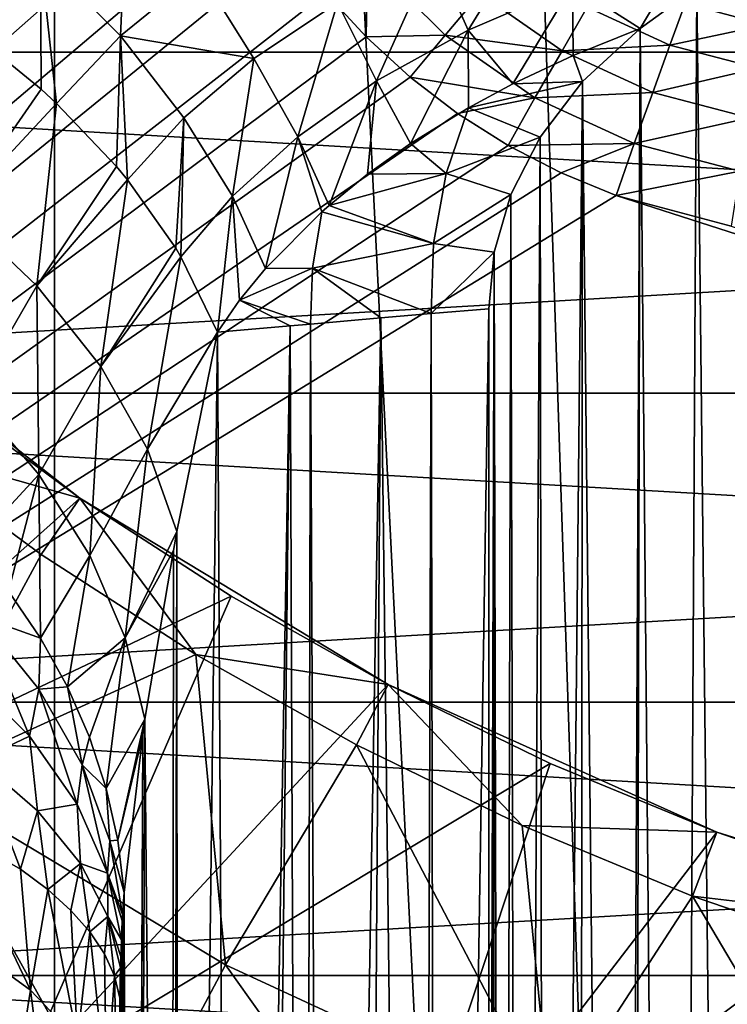
# Model space of a CAD drawing. Units: millimetres. Extents: x -60 to 60, y -89 to 124.
# Drawn here: x -9 to -5, y -15 to -10 of the extents above; entities that cross this region are included whole.
import ezdxf

# ---------------------------------------------------------------- set-up
doc = ezdxf.new("R2010")
doc.units = ezdxf.units.MM
doc.header["$LTSCALE"] = 52.148148
for name, color, linetype in [('282', 7, 'CONTINUOUS'), ('316', 7, 'CONTINUOUS'), ('340', 7, 'CONTINUOUS'), ('344', 7, 'CONTINUOUS'), ('345', 7, 'CONTINUOUS'), ('346', 7, 'CONTINUOUS'), ('347', 7, 'CONTINUOUS'), ('348', 7, 'CONTINUOUS'), ('370', 7, 'CONTINUOUS'), ('387', 7, 'CONTINUOUS'), ('408', 7, 'CONTINUOUS'), ('409', 7, 'CONTINUOUS'), ('429', 7, 'CONTINUOUS'), ('438', 7, 'CONTINUOUS'), ('481', 7, 'CONTINUOUS'), ('51', 7, 'CONTINUOUS'), ('52', 7, 'CONTINUOUS'), ('54', 7, 'CONTINUOUS'), ('55', 7, 'CONTINUOUS'), ('56', 7, 'CONTINUOUS')]:
    doc.layers.add(name, color=color, linetype=linetype)

msp = doc.modelspace()

# ---------------------------------------------------------------- linework, layer by layer
at = {"layer": '282', "color": 7, "linetype": 'CONTINUOUS', "true_color": 0x8c979c}
for points in [[(-9.3356, -14.2998, -8.0062), (-8.9959, -14.4958, -8.4745), (-8.944, -15.1155, -8.3267), (-9.3356, -14.2998, -8.0062)], [(-9.2731, -14.8777, -7.8544), (-9.3356, -14.2998, -8.0062), (-8.944, -15.1155, -8.3267), (-9.2731, -14.8777, -7.8544)], [(-8.9959, -14.4958, -8.4745), (-8.856, -14.5998, -8.7255), (-8.944, -15.1155, -8.3267), (-8.9959, -14.4958, -8.4745)], [(-8.944, -15.1155, -8.3267), (-8.856, -14.5998, -8.7255), (-8.7033, -15.3689, -8.8336), (-8.944, -15.1155, -8.3267)], [(-8.856, -14.5998, -8.7255), (-8.7374, -14.707, -8.9859), (-8.7033, -15.3689, -8.8336), (-8.856, -14.5998, -8.7255)], [(-8.7374, -14.707, -8.9859), (-8.6405, -14.817, -9.2542), (-8.7033, -15.3689, -8.8336), (-8.7374, -14.707, -8.9859)], [(-8.7033, -15.3689, -8.8336), (-8.6405, -14.817, -9.2542), (-8.5548, -15.6283, -9.3557), (-8.7033, -15.3689, -8.8336)], [(-8.6405, -14.817, -9.2542), (-8.566, -14.9289, -9.5289), (-8.5548, -15.6283, -9.3557), (-8.6405, -14.817, -9.2542)], [(-9.0203, -15.5864, -7.9216), (-9.2731, -14.8777, -7.8544), (-8.944, -15.1155, -8.3267), (-9.0203, -15.5864, -7.9216)], [(-8.566, -14.9289, -9.5289), (-8.5144, -15.0422, -9.8082), (-8.5548, -15.6283, -9.3557), (-8.566, -14.9289, -9.5289)], [(-8.5144, -15.0422, -9.8082), (-8.4959, -15.885, -9.8739), (-8.5548, -15.6283, -9.3557), (-8.5144, -15.0422, -9.8082)], [(-8.486, -15.1561, -10.0905), (-8.4959, -15.885, -9.8739), (-8.5144, -15.0422, -9.8082), (-8.486, -15.1561, -10.0905)], [(-8.8639, -15.7427, -8.1846), (-9.0203, -15.5864, -7.9216), (-8.944, -15.1155, -8.3267), (-8.8639, -15.7427, -8.1846)], [(-8.8639, -15.7427, -8.1846), (-8.944, -15.1155, -8.3267), (-8.7033, -15.3689, -8.8336), (-8.8639, -15.7427, -8.1846)]]:
    msp.add_3dface(points, dxfattribs=at)
at = {"layer": '316', "color": 7, "linetype": 'CONTINUOUS', "true_color": 0xffe664}
for points in [[(-5.5274, -9.9684, -14.8), (-5.22, -9.7692, -14.8), (-5.3056, -30.1341, -14.8), (-5.5274, -9.9684, -14.8)], [(-5.8174, -10.1804, -14.8), (-5.5274, -9.9684, -14.8), (-5.6394, -29.9463, -14.8), (-5.8174, -10.1804, -14.8)], [(-5.6394, -29.9463, -14.8), (-5.5274, -9.9684, -14.8), (-5.3056, -30.1341, -14.8), (-5.6394, -29.9463, -14.8)], [(-6.1135, -10.4525, -14.8), (-5.8174, -10.1804, -14.8), (-5.9124, -29.7423, -14.8), (-6.1135, -10.4525, -14.8)], [(-5.8174, -10.1804, -14.8), (-5.8675, -29.7797, -14.8), (-5.9124, -29.7423, -14.8), (-5.8174, -10.1804, -14.8)], [(-5.8675, -29.7797, -14.8), (-5.8174, -10.1804, -14.8), (-5.6394, -29.9463, -14.8), (-5.8675, -29.7797, -14.8)], [(-6.3317, -10.7387, -14.8), (-6.1135, -10.4525, -14.8), (-6.3054, -29.3021, -14.8), (-6.3317, -10.7387, -14.8)], [(-6.1135, -10.4525, -14.8), (-6.1325, -29.5263, -14.8), (-6.3054, -29.3021, -14.8), (-6.1135, -10.4525, -14.8)], [(-6.1135, -10.4525, -14.8), (-5.9124, -29.7423, -14.8), (-6.1325, -29.5263, -14.8), (-6.1135, -10.4525, -14.8)], [(-6.4809, -11.0329, -14.8), (-6.3317, -10.7387, -14.8), (-6.4351, -29.0728, -14.8), (-6.4809, -11.0329, -14.8)], [(-6.3317, -10.7387, -14.8), (-6.3054, -29.3021, -14.8), (-6.4351, -29.0728, -14.8), (-6.3317, -10.7387, -14.8)], [(-6.567, -11.3293, -14.8), (-6.4809, -11.0329, -14.8), (-6.5251, -28.8406, -14.8), (-6.567, -11.3293, -14.8)], [(-6.4809, -11.0329, -14.8), (-6.4351, -29.0728, -14.8), (-6.5251, -28.8406, -14.8), (-6.4809, -11.0329, -14.8)], [(-6.5944, -11.6191, -14.8), (-6.567, -11.3293, -14.8), (-6.5944, -20, -14.8), (-6.5944, -11.6191, -14.8)], [(-6.567, -11.3293, -14.8), (-6.5944, -28.3808, -14.8), (-6.5944, -20, -14.8), (-6.567, -11.3293, -14.8)], [(-6.5944, -28.3808, -14.8), (-6.567, -11.3293, -14.8), (-6.5775, -28.6085, -14.8), (-6.5944, -28.3808, -14.8)], [(-6.567, -11.3293, -14.8), (-6.5251, -28.8406, -14.8), (-6.5775, -28.6085, -14.8), (-6.567, -11.3293, -14.8)]]:
    msp.add_3dface(points, dxfattribs=at)
at = {"layer": '340', "color": 7, "linetype": 'CONTINUOUS', "true_color": 0xaaaaaa}
for points in [[(-10.1458, -11.4522, 93.5), (-9.6517, -12.3194, 93.5), (-8.6914, -12.5916, 93.5), (-10.1458, -11.4522, 93.5)], [(-9.6517, -12.3194, 93.5), (-8.8902, -12.8797, 93.5), (-8.6914, -12.5916, 93.5), (-9.6517, -12.3194, 93.5)], [(-8.8902, -12.8797, 93.5), (-8.0963, -13.393, 93.5), (-8.6914, -12.5916, 93.5), (-8.8902, -12.8797, 93.5)], [(-8.6914, -12.5916, 93.5), (-8.0963, -13.393, 93.5), (-7.1102, -13.5475, 93.5), (-8.6914, -12.5916, 93.5)], [(-8.0963, -13.393, 93.5), (-7.2729, -13.8574, 93.5), (-7.1102, -13.5475, 93.5), (-8.0963, -13.393, 93.5)], [(-7.2729, -13.8574, 93.5), (-6.4229, -14.2712, 93.5), (-7.1102, -13.5475, 93.5), (-7.2729, -13.8574, 93.5)], [(-7.1102, -13.5475, 93.5), (-6.4229, -14.2712, 93.5), (-5.4254, -14.3058, 93.5), (-7.1102, -13.5475, 93.5)], [(-6.4229, -14.2712, 93.5), (-5.5496, -14.633, 93.5), (-5.4254, -14.3058, 93.5), (-6.4229, -14.2712, 93.5)], [(-5.4254, -14.3058, 93.5), (-5.5496, -14.633, 93.5), (-3.6615, -14.8554, 93.5), (-5.4254, -14.3058, 93.5)], [(-5.5496, -14.633, 93.5), (-4.6559, -14.9414, 93.5), (-3.6615, -14.8554, 93.5), (-5.5496, -14.633, 93.5)]]:
    msp.add_3dface(points, dxfattribs=at)
at = {"layer": '344', "color": 7, "linetype": 'CONTINUOUS', "true_color": 0xaaaaaa}
for points in [[(-8.8902, -12.8797, 93.5), (-9.6517, -12.3194, 93.5), (-9.5189, -14.0393, 91.0769), (-8.8902, -12.8797, 93.5)], [(-8.0963, -13.393, 93.5), (-8.8902, -12.8797, 93.5), (-9.5189, -14.0393, 91.0769), (-8.0963, -13.393, 93.5)], [(-8.0963, -13.393, 93.5), (-9.5189, -14.0393, 91.0769), (-7.9452, -14.9861, 91.0769), (-8.0963, -13.393, 93.5)], [(-7.2729, -13.8574, 93.5), (-8.0963, -13.393, 93.5), (-7.9452, -14.9861, 91.0769), (-7.2729, -13.8574, 93.5)], [(-7.2729, -13.8574, 93.5), (-7.9452, -14.9861, 91.0769), (-6.2783, -15.7573, 91.0769), (-7.2729, -13.8574, 93.5)], [(-6.4229, -14.2712, 93.5), (-7.2729, -13.8574, 93.5), (-6.2783, -15.7573, 91.0769), (-6.4229, -14.2712, 93.5)], [(-10.1278, -14.9374, 88.541), (-8.4534, -15.9449, 88.541), (-9.5189, -14.0393, 91.0769), (-10.1278, -14.9374, 88.541)], [(-9.5189, -14.0393, 91.0769), (-8.4534, -15.9449, 88.541), (-7.9452, -14.9861, 91.0769), (-9.5189, -14.0393, 91.0769)], [(-5.5496, -14.633, 93.5), (-6.4229, -14.2712, 93.5), (-6.2783, -15.7573, 91.0769), (-5.5496, -14.633, 93.5)], [(-5.5496, -14.633, 93.5), (-6.2783, -15.7573, 91.0769), (-4.5378, -16.3438, 91.0769), (-5.5496, -14.633, 93.5)], [(-4.6559, -14.9414, 93.5), (-5.5496, -14.633, 93.5), (-4.5378, -16.3438, 91.0769), (-4.6559, -14.9414, 93.5)], [(-10.6035, -15.639, 85.9162), (-8.8505, -16.6937, 85.9162), (-10.1278, -14.9374, 88.541), (-10.6035, -15.639, 85.9162)], [(-10.1278, -14.9374, 88.541), (-8.8505, -16.6937, 85.9162), (-8.4534, -15.9449, 88.541), (-10.1278, -14.9374, 88.541)], [(-8.4534, -15.9449, 88.541), (-6.6799, -16.7654, 88.541), (-7.9452, -14.9861, 91.0769), (-8.4534, -15.9449, 88.541)], [(-7.9452, -14.9861, 91.0769), (-6.6799, -16.7654, 88.541), (-6.2783, -15.7573, 91.0769), (-7.9452, -14.9861, 91.0769)]]:
    msp.add_3dface(points, dxfattribs=at)
at = {"layer": '345', "color": 7, "linetype": 'CONTINUOUS', "true_color": 0xaaaaaa}
for points in [[(-10.1458, -11.4522, 93.5), (-8.6914, -12.5916, 93.5), (-10.1458, -11.4522, 92.5), (-10.1458, -11.4522, 93.5)], [(-10.1458, -11.4522, 92.5), (-8.6914, -12.5916, 93.5), (-9.4358, -12.0439, 92.5), (-10.1458, -11.4522, 92.5)], [(-9.4358, -12.0439, 92.5), (-8.6914, -12.5916, 93.5), (-8.6914, -12.5917, 92.5), (-9.4358, -12.0439, 92.5)], [(-8.6914, -12.5916, 93.5), (-7.1102, -13.5475, 93.5), (-8.6914, -12.5917, 92.5), (-8.6914, -12.5916, 93.5)], [(-8.6914, -12.5917, 92.5), (-7.1102, -13.5475, 93.5), (-7.9153, -13.0934, 92.5), (-8.6914, -12.5917, 92.5)], [(-7.9153, -13.0934, 92.5), (-7.1102, -13.5475, 93.5), (-7.1102, -13.5475, 92.5), (-7.9153, -13.0934, 92.5)], [(-7.1102, -13.5475, 93.5), (-5.4254, -14.3058, 93.5), (-7.1102, -13.5475, 92.5), (-7.1102, -13.5475, 93.5)], [(-7.1102, -13.5475, 92.5), (-5.4254, -14.3058, 93.5), (-6.2794, -13.952, 92.5), (-7.1102, -13.5475, 92.5)], [(-6.2794, -13.952, 92.5), (-5.4254, -14.3058, 93.5), (-5.4254, -14.3058, 92.5), (-6.2794, -13.952, 92.5)], [(-5.4254, -14.3058, 93.5), (-3.6615, -14.8554, 93.5), (-5.4254, -14.3058, 92.5), (-5.4254, -14.3058, 93.5)], [(-5.4254, -14.3058, 92.5), (-3.6615, -14.8554, 93.5), (-4.5518, -14.6072, 92.5), (-5.4254, -14.3058, 92.5)]]:
    msp.add_3dface(points, dxfattribs=at)
at = {"layer": '346', "color": 7, "linetype": 'CONTINUOUS', "true_color": 0xaaaaaa}
for points in [[(-9.4358, -12.0439, 92.5), (-8.6914, -12.5917, 92.5), (-10.7489, -14.4382, 85.0818), (-9.4358, -12.0439, 92.5)], [(-8.6914, -12.5917, 92.5), (-7.9153, -13.0934, 92.5), (-10.7489, -14.4382, 85.0818), (-8.6914, -12.5917, 92.5)], [(-10.7489, -14.4382, 85.0818), (-7.9153, -13.0934, 92.5), (-9.0001, -15.5884, 85.0818), (-10.7489, -14.4382, 85.0818)], [(-7.9153, -13.0934, 92.5), (-7.1102, -13.5475, 92.5), (-9.0001, -15.5884, 85.0818), (-7.9153, -13.0934, 92.5)], [(-7.1102, -13.5475, 92.5), (-6.2794, -13.952, 92.5), (-9.0001, -15.5884, 85.0818), (-7.1102, -13.5475, 92.5)], [(-9.0001, -15.5884, 85.0818), (-6.2794, -13.952, 92.5), (-7.1294, -16.5279, 85.0818), (-9.0001, -15.5884, 85.0818)], [(-6.2794, -13.952, 92.5), (-5.4254, -14.3058, 92.5), (-7.1294, -16.5279, 85.0818), (-6.2794, -13.952, 92.5)], [(-5.4254, -14.3058, 92.5), (-4.5518, -14.6072, 92.5), (-7.1294, -16.5279, 85.0818), (-5.4254, -14.3058, 92.5)], [(-7.1294, -16.5279, 85.0818), (-4.5518, -14.6072, 92.5), (-5.1624, -17.2438, 85.0818), (-7.1294, -16.5279, 85.0818)]]:
    msp.add_3dface(points, dxfattribs=at)
at = {"layer": '347', "color": 7, "linetype": 'CONTINUOUS', "true_color": 0xaaaaaa}
for points in [[(-10.7489, -14.4382, 85.0818), (-9.0001, -15.5884, 85.0818), (-10.7488, -14.4383, 81), (-10.7489, -14.4382, 85.0818)], [(-10.7488, -14.4383, 81), (-9.0001, -15.5884, 85.0818), (-8.9999, -15.5885, 81), (-10.7488, -14.4383, 81)]]:
    msp.add_3dface(points, dxfattribs=at)
at = {"layer": '348', "color": 7, "linetype": 'CONTINUOUS', "true_color": 0xaaaaaa}
for points in [[(-11.0473, -14.8393, 80.5), (-10.7488, -14.4383, 81), (-8.9999, -15.5885, 81), (-11.0473, -14.8393, 80.5)], [(-9.2499, -16.0215, 80.5), (-11.0473, -14.8393, 80.5), (-8.9999, -15.5885, 81), (-9.2499, -16.0215, 80.5)]]:
    msp.add_3dface(points, dxfattribs=at)
at = {"layer": '370', "color": 7, "linetype": 'CONTINUOUS', "true_color": 0xaaaaaa}
for points in [[(-59.5, -65.5, 65.5), (-8.5759, 71.725, 65.5), (-59.5, 123.5, 65.5), (-59.5, -65.5, 65.5)], [(-9.0033, 70.5226, 65.5), (-8.5759, 71.725, 65.5), (-59.5, -65.5, 65.5), (-9.0033, 70.5226, 65.5)], [(-8.5759, 64.275, 65.5), (-9.0033, 65.4774, 65.5), (-59.5, -65.5, 65.5), (-8.5759, 64.275, 65.5)], [(-7.9888, 63.1419, 65.5), (-8.5759, 64.275, 65.5), (-59.5, -65.5, 65.5), (-7.9888, 63.1419, 65.5)], [(-7.2529, 62.0993, 65.5), (-7.9888, 63.1419, 65.5), (-59.5, -65.5, 65.5), (-7.2529, 62.0993, 65.5)], [(-6.3819, 61.1667, 65.5), (-7.2529, 62.0993, 65.5), (-59.5, -65.5, 65.5), (-6.3819, 61.1667, 65.5)], [(-5.3919, 60.3613, 65.5), (-6.3819, 61.1667, 65.5), (-59.5, -65.5, 65.5), (-5.3919, 60.3613, 65.5)], [(-4.3016, 59.6983, 65.5), (-5.3919, 60.3613, 65.5), (-59.5, -65.5, 65.5), (-4.3016, 59.6983, 65.5)], [(-3.1311, 59.1899, 65.5), (-4.3016, 59.6983, 65.5), (-59.5, -65.5, 65.5), (-3.1311, 59.1899, 65.5)], [(-1.9023, 58.8456, 65.5), (-3.1311, 59.1899, 65.5), (-59.5, -65.5, 65.5), (-1.9023, 58.8456, 65.5)], [(-0.6381, 58.6718, 65.5), (-1.9023, 58.8456, 65.5), (-59.5, -65.5, 65.5), (-0.6381, 58.6718, 65.5)], [(-20.1817, 9.719, 65.5), (0.6381, 58.6718, 65.5), (-59.5, -65.5, 65.5), (-20.1817, 9.719, 65.5)], [(0.6381, 58.6718, 65.5), (-0.6381, 58.6718, 65.5), (-59.5, -65.5, 65.5), (0.6381, 58.6718, 65.5)]]:
    msp.add_3dface(points, dxfattribs=at)
at = {"layer": '387', "color": 7, "linetype": 'CONTINUOUS', "true_color": 0xaaaaaa}
for points in [[(-16.7556, -8.415, 65.5), (-15.6654, -10.3033, 65.5), (16.7556, -8.415, 65.5), (-16.7556, -8.415, 65.5)], [(-15.6654, -10.3033, 65.5), (15.6654, -10.3033, 65.5), (16.7556, -8.415, 65.5), (-15.6654, -10.3033, 65.5)], [(-15.6654, -10.3033, 65.5), (-14.3633, -12.0522, 65.5), (15.6654, -10.3033, 65.5), (-15.6654, -10.3033, 65.5)], [(-14.3633, -12.0522, 65.5), (14.3633, -12.0522, 65.5), (15.6654, -10.3033, 65.5), (-14.3633, -12.0522, 65.5)], [(-14.3633, -12.0522, 65.5), (-12.867, -13.6383, 65.5), (14.3633, -12.0522, 65.5), (-14.3633, -12.0522, 65.5)], [(-12.867, -13.6383, 65.5), (12.867, -13.6383, 65.5), (14.3633, -12.0522, 65.5), (-12.867, -13.6383, 65.5)], [(-12.867, -13.6383, 65.5), (-11.1967, -15.0398, 65.5), (12.867, -13.6383, 65.5), (-12.867, -13.6383, 65.5)], [(-11.1967, -15.0398, 65.5), (11.1967, -15.0398, 65.5), (12.867, -13.6383, 65.5), (-11.1967, -15.0398, 65.5)], [(-11.1967, -15.0398, 65.5), (-9.375, -16.238, 65.5), (11.1967, -15.0398, 65.5), (-11.1967, -15.0398, 65.5)], [(-9.375, -16.238, 65.5), (9.375, -16.238, 65.5), (11.1967, -15.0398, 65.5), (-9.375, -16.238, 65.5)]]:
    msp.add_3dface(points, dxfattribs=at)
at = {"layer": '408', "linetype": 'CONTINUOUS'}
for points in [[(-16.7556, -8.415, 57.5427), (-15.6654, -10.3033, 57.5427), (16.7556, -8.415, 57.5427), (-16.7556, -8.415, 57.5427)], [(-15.6654, -10.3033, 57.5427), (15.6654, -10.3033, 57.5427), (16.7556, -8.415, 57.5427), (-15.6654, -10.3033, 57.5427)], [(-15.6654, -10.3033, 57.5427), (-14.3633, -12.0522, 57.5427), (15.6654, -10.3033, 57.5427), (-15.6654, -10.3033, 57.5427)], [(-14.3633, -12.0522, 57.5427), (14.3633, -12.0522, 57.5427), (15.6654, -10.3033, 57.5427), (-14.3633, -12.0522, 57.5427)], [(-14.3633, -12.0522, 57.5427), (-12.867, -13.6383, 57.5427), (14.3633, -12.0522, 57.5427), (-14.3633, -12.0522, 57.5427)], [(-12.867, -13.6383, 57.5427), (12.867, -13.6383, 57.5427), (14.3633, -12.0522, 57.5427), (-12.867, -13.6383, 57.5427)], [(-12.867, -13.6383, 57.5427), (-11.1967, -15.0398, 57.5427), (12.867, -13.6383, 57.5427), (-12.867, -13.6383, 57.5427)], [(-11.1967, -15.0398, 57.5427), (11.1967, -15.0398, 57.5427), (12.867, -13.6383, 57.5427), (-11.1967, -15.0398, 57.5427)], [(-11.1967, -15.0398, 57.5427), (-9.375, -16.238, 57.5427), (11.1967, -15.0398, 57.5427), (-11.1967, -15.0398, 57.5427)], [(-9.375, -16.238, 57.5427), (9.375, -16.238, 57.5427), (11.1967, -15.0398, 57.5427), (-9.375, -16.238, 57.5427)]]:
    msp.add_3dface(points, dxfattribs=at)
at = {"layer": '409', "linetype": 'CONTINUOUS'}
for points in [[(16.7556, -8.415, 65.4573), (15.6654, -10.3033, 65.4573), (-16.7556, -8.415, 65.4573), (16.7556, -8.415, 65.4573)], [(15.6654, -10.3033, 65.4573), (-15.6654, -10.3033, 65.4573), (-16.7556, -8.415, 65.4573), (15.6654, -10.3033, 65.4573)], [(15.6654, -10.3033, 65.4573), (14.3633, -12.0522, 65.4573), (-15.6654, -10.3033, 65.4573), (15.6654, -10.3033, 65.4573)], [(14.3633, -12.0522, 65.4573), (-14.3633, -12.0522, 65.4573), (-15.6654, -10.3033, 65.4573), (14.3633, -12.0522, 65.4573)], [(14.3633, -12.0522, 65.4573), (12.867, -13.6383, 65.4573), (-14.3633, -12.0522, 65.4573), (14.3633, -12.0522, 65.4573)], [(12.867, -13.6383, 65.4573), (-12.867, -13.6383, 65.4573), (-14.3633, -12.0522, 65.4573), (12.867, -13.6383, 65.4573)], [(12.867, -13.6383, 65.4573), (11.1967, -15.0398, 65.4573), (-12.867, -13.6383, 65.4573), (12.867, -13.6383, 65.4573)], [(11.1967, -15.0398, 65.4573), (-11.1967, -15.0398, 65.4573), (-12.867, -13.6383, 65.4573), (11.1967, -15.0398, 65.4573)], [(11.1967, -15.0398, 65.4573), (9.375, -16.238, 65.4573), (-11.1967, -15.0398, 65.4573), (11.1967, -15.0398, 65.4573)], [(9.375, -16.238, 65.4573), (-9.375, -16.238, 65.4573), (-11.1967, -15.0398, 65.4573), (9.375, -16.238, 65.4573)]]:
    msp.add_3dface(points, dxfattribs=at)
at = {"layer": '429', "color": 7, "linetype": 'CONTINUOUS', "true_color": 0xaaaaaa}
for points in [[(-8.8214, 22, 111.4703), (-13.2297, 22, 111.3082), (-8.8214, -67.0719, 111.4703), (-8.8214, 22, 111.4703)], [(-8.8214, -67.0719, 111.4703), (-13.2297, 22, 111.3082), (-13.2297, -67.0719, 111.3082), (-8.8214, -67.0719, 111.4703)], [(-7.3735, 22, 111.5094), (-8.8214, 22, 111.4703), (-4.4112, -67.0719, 111.5676), (-7.3735, 22, 111.5094)], [(-4.4112, -67.0719, 111.5676), (-8.8214, 22, 111.4703), (-8.8214, -67.0719, 111.4703), (-4.4112, -67.0719, 111.5676)], [(-4.4112, 22, 111.5676), (-7.3735, 22, 111.5094), (-4.4112, -67.0719, 111.5676), (-4.4112, 22, 111.5676)]]:
    msp.add_3dface(points, dxfattribs=at)
at = {"layer": '438', "color": 7, "linetype": 'CONTINUOUS', "true_color": 0xaaaaaa}
for points in [[(-19.0861, -19.0861, 108.8), (-19.0861, 19.0861, 108.8), (-8.0388, -8.9406, 108.8), (-19.0861, -19.0861, 108.8)], [(-7.9219, -9.224, 108.8), (-19.0861, -19.0861, 108.8), (-8.0388, -8.9406, 108.8), (-7.9219, -9.224, 108.8)], [(-7.7807, -9.4958, 108.8), (-19.0861, -19.0861, 108.8), (-7.9219, -9.224, 108.8), (-7.7807, -9.4958, 108.8)], [(-7.6164, -9.7542, 108.8), (-19.0861, -19.0861, 108.8), (-7.7807, -9.4958, 108.8), (-7.6164, -9.7542, 108.8)], [(-7.4301, -9.9973, 108.8), (-19.0861, -19.0861, 108.8), (-7.6164, -9.7542, 108.8), (-7.4301, -9.9973, 108.8)], [(-7.2231, -10.2232, 108.8), (-19.0861, -19.0861, 108.8), (-7.4301, -9.9973, 108.8), (-7.2231, -10.2232, 108.8)], [(-6.9972, -10.4302, 108.8), (-19.0861, -19.0861, 108.8), (-7.2231, -10.2232, 108.8), (-6.9972, -10.4302, 108.8)], [(-6.7541, -10.6165, 108.8), (-19.0861, -19.0861, 108.8), (-6.9972, -10.4302, 108.8), (-6.7541, -10.6165, 108.8)], [(-6.4957, -10.7808, 108.8), (-19.0861, -19.0861, 108.8), (-6.7541, -10.6165, 108.8), (-6.4957, -10.7808, 108.8)], [(-6.2239, -10.922, 108.8), (-19.0861, -19.0861, 108.8), (-6.4957, -10.7808, 108.8), (-6.2239, -10.922, 108.8)], [(-5.9406, -11.0389, 108.8), (-19.0861, -19.0861, 108.8), (-6.2239, -10.922, 108.8), (-5.9406, -11.0389, 108.8)], [(19.0861, -19.0861, 108.8), (-19.0861, -19.0861, 108.8), (-5.9406, -11.0389, 108.8), (19.0861, -19.0861, 108.8)], [(-5.3506, -11.1959, 108.8), (19.0861, -19.0861, 108.8), (-5.9406, -11.0389, 108.8), (-5.3506, -11.1959, 108.8)]]:
    msp.add_3dface(points, dxfattribs=at)
at = {"layer": '481', "color": 7, "linetype": 'CONTINUOUS', "true_color": 0xaaaaaa}
for points in [[(-7.2231, -10.2232, 108.8), (-7.4301, -9.9973, 108.8), (-7.2158, -9.8188, 108.7738), (-7.2231, -10.2232, 108.8)], [(-6.8188, -10.2158, 108.7738), (-7.2231, -10.2232, 108.8), (-7.2158, -9.8188, 108.7738), (-6.8188, -10.2158, 108.7738)], [(-6.8188, -10.2158, 108.7738), (-7.2158, -9.8188, 108.7738), (-6.6392, -10.0017, 108.6922), (-6.8188, -10.2158, 108.7738)], [(-6.2187, -10.2949, 108.6918), (-6.8188, -10.2158, 108.7738), (-6.6392, -10.0017, 108.6922), (-6.2187, -10.2949, 108.6918)], [(-6.2187, -10.2949, 108.6918), (-6.6392, -10.0017, 108.6922), (-6.0896, -10.0712, 108.5575), (-6.2187, -10.2949, 108.6918)], [(-5.1741, -10.1618, 108.3721), (-5.5876, -10.0535, 108.3744), (-5.1416, -9.9774, 108.1494), (-5.1741, -10.1618, 108.3721)], [(-5.6653, -10.267, 108.5563), (-6.0896, -10.0712, 108.5575), (-5.5876, -10.0535, 108.3744), (-5.6653, -10.267, 108.5563)], [(-5.1741, -10.1618, 108.3721), (-5.6653, -10.267, 108.5563), (-5.5876, -10.0535, 108.3744), (-5.1741, -10.1618, 108.3721)], [(-5.6653, -10.267, 108.5563), (-6.2187, -10.2949, 108.6918), (-6.0896, -10.0712, 108.5575), (-5.6653, -10.267, 108.5563)], [(-5.2135, -10.3852, 108.5546), (-5.6653, -10.267, 108.5563), (-5.1741, -10.1618, 108.3721), (-5.2135, -10.3852, 108.5546)], [(-6.9972, -10.4302, 108.8), (-7.2231, -10.2232, 108.8), (-6.8188, -10.2158, 108.7738), (-6.9972, -10.4302, 108.8)], [(-6.3584, -10.5368, 108.7736), (-6.9972, -10.4302, 108.8), (-6.8188, -10.2158, 108.7738), (-6.3584, -10.5368, 108.7736)], [(-6.3584, -10.5368, 108.7736), (-6.8188, -10.2158, 108.7738), (-6.2187, -10.2949, 108.6918), (-6.3584, -10.5368, 108.7736)], [(-5.7536, -10.5095, 108.691), (-6.3584, -10.5368, 108.7736), (-6.2187, -10.2949, 108.6918), (-5.7536, -10.5095, 108.691)], [(-5.7536, -10.5095, 108.691), (-6.2187, -10.2949, 108.6918), (-5.6653, -10.267, 108.5563), (-5.7536, -10.5095, 108.691)], [(-5.2135, -10.3852, 108.5546), (-5.7536, -10.5095, 108.691), (-5.6653, -10.267, 108.5563), (-5.2135, -10.3852, 108.5546)], [(-5.2582, -10.6391, 108.6897), (-5.7536, -10.5095, 108.691), (-5.2135, -10.3852, 108.5546), (-5.2582, -10.6391, 108.6897)], [(-6.7541, -10.6165, 108.8), (-6.9972, -10.4302, 108.8), (-6.3584, -10.5368, 108.7736), (-6.7541, -10.6165, 108.8)], [(-6.4957, -10.7808, 108.8), (-6.7541, -10.6165, 108.8), (-6.3584, -10.5368, 108.7736), (-6.4957, -10.7808, 108.8)], [(-5.8491, -10.7719, 108.7732), (-6.4957, -10.7808, 108.8), (-6.3584, -10.5368, 108.7736), (-5.8491, -10.7719, 108.7732)], [(-5.8491, -10.7719, 108.7732), (-6.3584, -10.5368, 108.7736), (-5.7536, -10.5095, 108.691), (-5.8491, -10.7719, 108.7732)], [(-5.2582, -10.6391, 108.6897), (-5.8491, -10.7719, 108.7732), (-5.7536, -10.5095, 108.691), (-5.2582, -10.6391, 108.6897)], [(-5.3067, -10.9139, 108.7726), (-5.8491, -10.7719, 108.7732), (-5.2582, -10.6391, 108.6897), (-5.3067, -10.9139, 108.7726)], [(-6.2239, -10.922, 108.8), (-6.4957, -10.7808, 108.8), (-5.8491, -10.7719, 108.7732), (-6.2239, -10.922, 108.8)], [(-5.9406, -11.0389, 108.8), (-6.2239, -10.922, 108.8), (-5.8491, -10.7719, 108.7732), (-5.9406, -11.0389, 108.8)], [(-5.3067, -10.9139, 108.7726), (-5.9406, -11.0389, 108.8), (-5.8491, -10.7719, 108.7732), (-5.3067, -10.9139, 108.7726)], [(-5.3506, -11.1959, 108.8), (-5.9406, -11.0389, 108.8), (-5.3067, -10.9139, 108.7726), (-5.3506, -11.1959, 108.8)]]:
    msp.add_3dface(points, dxfattribs=at)
at = {"layer": '51', "color": 7, "linetype": 'CONTINUOUS', "true_color": 0x8c979c}
for points in [[(-6.1611, -10.3198, -14.5813), (-5.8174, -10.1804, -14.8), (-6.1135, -10.4525, -14.8), (-6.1611, -10.3198, -14.5813)], [(-6.4704, -10.4656, -14.3609), (-6.1611, -10.3198, -14.5813), (-6.1135, -10.4525, -14.8), (-6.4704, -10.4656, -14.3609)], [(-6.6981, -10.5878, -14.1806), (-6.4704, -10.4656, -14.3609), (-6.1135, -10.4525, -14.8), (-6.6981, -10.5878, -14.1806)], [(-6.3317, -10.7387, -14.8), (-6.6981, -10.5878, -14.1806), (-6.1135, -10.4525, -14.8), (-6.3317, -10.7387, -14.8)], [(-6.6981, -10.5878, -14.1806), (-6.8128, -10.926, -14.3105), (-6.9959, -10.7714, -13.9138), (-6.6981, -10.5878, -14.1806)], [(-6.8128, -10.926, -14.3105), (-6.6981, -10.5878, -14.1806), (-6.3317, -10.7387, -14.8), (-6.8128, -10.926, -14.3105)], [(-6.4809, -11.0329, -14.8), (-6.8128, -10.926, -14.3105), (-6.3317, -10.7387, -14.8), (-6.4809, -11.0329, -14.8)], [(-6.9959, -10.7714, -13.9138), (-6.8128, -10.926, -14.3105), (-7.2171, -10.9292, -13.6853), (-6.9959, -10.7714, -13.9138)], [(-6.8128, -10.926, -14.3105), (-6.8788, -11.2849, -14.3913), (-7.4136, -11.089, -13.4518), (-6.8128, -10.926, -14.3105)], [(-7.2171, -10.9292, -13.6853), (-6.8128, -10.926, -14.3105), (-7.4136, -11.089, -13.4518), (-7.2171, -10.9292, -13.6853)], [(-6.8788, -11.2849, -14.3913), (-6.8128, -10.926, -14.3105), (-6.4809, -11.0329, -14.8), (-6.8788, -11.2849, -14.3913)], [(-6.567, -11.3293, -14.8), (-6.8788, -11.2849, -14.3913), (-6.4809, -11.0329, -14.8), (-6.567, -11.3293, -14.8)], [(-7.4136, -11.089, -13.4518), (-6.8788, -11.2849, -14.3913), (-7.4507, -11.1216, -13.4037), (-7.4136, -11.089, -13.4518)], [(-7.4507, -11.1216, -13.4037), (-7.4985, -11.4107, -13.45), (-7.74, -11.4126, -12.9648), (-7.4507, -11.1216, -13.4037)], [(-7.4507, -11.1216, -13.4037), (-6.8788, -11.2849, -14.3913), (-7.4985, -11.4107, -13.45), (-7.4507, -11.1216, -13.4037)], [(-6.8788, -11.2849, -14.3913), (-6.8901, -11.6441, -14.4307), (-7.4985, -11.4107, -13.45), (-6.8788, -11.2849, -14.3913)], [(-6.8901, -11.6441, -14.4307), (-6.8788, -11.2849, -14.3913), (-6.567, -11.3293, -14.8), (-6.8901, -11.6441, -14.4307)], [(-6.5944, -11.6191, -14.8), (-6.8901, -11.6441, -14.4307), (-6.567, -11.3293, -14.8), (-6.5944, -11.6191, -14.8)], [(-7.4985, -11.4107, -13.45), (-7.5092, -11.6975, -13.4739), (-7.8724, -11.5755, -12.7082), (-7.4985, -11.4107, -13.45)], [(-7.74, -11.4126, -12.9648), (-7.4985, -11.4107, -13.45), (-7.8724, -11.5755, -12.7082), (-7.74, -11.4126, -12.9648)], [(-7.5092, -11.6975, -13.4739), (-7.4985, -11.4107, -13.45), (-7.1478, -11.6663, -14.068), (-7.5092, -11.6975, -13.4739)], [(-7.4985, -11.4107, -13.45), (-6.8901, -11.6441, -14.4307), (-7.1478, -11.6663, -14.068), (-7.4985, -11.4107, -13.45)], [(-7.9854, -11.7387, -12.4404), (-7.8724, -11.5755, -12.7082), (-7.6134, -11.7065, -13.278), (-7.9854, -11.7387, -12.4404)], [(-7.8724, -11.5755, -12.7082), (-7.5092, -11.6975, -13.4739), (-7.6134, -11.7065, -13.278), (-7.8724, -11.5755, -12.7082)]]:
    msp.add_3dface(points, dxfattribs=at)
at = {"layer": '52', "color": 7, "linetype": 'CONTINUOUS', "true_color": 0x8c979c}
for points in [[(-8.8941, -9.8085, -11.5957), (-9.2568, -10.1936, -11.1123), (-9.3749, -9.4191, -11.4034), (-8.8941, -9.8085, -11.5957)], [(-8.4494, -9.4446, -12.0271), (-8.4825, -10.2189, -11.8627), (-8.8941, -9.8085, -11.5957), (-8.4494, -9.4446, -12.0271)], [(-8.0775, -9.8885, -12.2986), (-8.4825, -10.2189, -11.8627), (-8.4494, -9.4446, -12.0271), (-8.0775, -9.8885, -12.2986)], [(-6.8767, -9.7931, -13.3809), (-6.3205, -9.5711, -13.7165), (-6.6995, -10.1894, -13.8103), (-6.8767, -9.7931, -13.3809)], [(-6.6995, -10.1894, -13.8103), (-6.3205, -9.5711, -13.7165), (-6.1654, -9.9595, -14.1652), (-6.6995, -10.1894, -13.8103)], [(-7.3704, -10.0495, -13.0164), (-6.8767, -9.7931, -13.3809), (-7.1698, -10.4501, -13.4272), (-7.3704, -10.0495, -13.0164)], [(-7.1698, -10.4501, -13.4272), (-6.8767, -9.7931, -13.3809), (-6.6995, -10.1894, -13.8103), (-7.1698, -10.4501, -13.4272)], [(-5.8174, -10.1804, -14.8), (-6.1654, -9.9595, -14.1652), (-5.5701, -9.7618, -14.4952), (-5.8174, -10.1804, -14.8)], [(-5.8174, -10.1804, -14.8), (-5.5701, -9.7618, -14.4952), (-5.5274, -9.9684, -14.8), (-5.8174, -10.1804, -14.8)], [(-9.2568, -10.1936, -11.1123), (-8.8941, -9.8085, -11.5957), (-8.8908, -10.4917, -11.323), (-9.2568, -10.1936, -11.1123)], [(-8.4825, -10.2189, -11.8627), (-8.811, -10.5654, -11.3792), (-8.8941, -9.8085, -11.5957), (-8.4825, -10.2189, -11.8627)], [(-8.8941, -9.8085, -11.5957), (-8.811, -10.5654, -11.3792), (-8.8908, -10.4917, -11.323), (-8.8941, -9.8085, -11.5957)], [(-8.4825, -10.2189, -11.8627), (-8.0775, -9.8885, -12.2986), (-7.7987, -10.3345, -12.6178), (-8.4825, -10.2189, -11.8627)], [(-7.7987, -10.3345, -12.6178), (-8.0775, -9.8885, -12.2986), (-7.3704, -10.0495, -13.0164), (-7.7987, -10.3345, -12.6178)], [(-6.4704, -10.4656, -14.3609), (-6.6995, -10.1894, -13.8103), (-6.1654, -9.9595, -14.1652), (-6.4704, -10.4656, -14.3609)], [(-6.1611, -10.3198, -14.5813), (-6.4704, -10.4656, -14.3609), (-6.1654, -9.9595, -14.1652), (-6.1611, -10.3198, -14.5813)], [(-5.8174, -10.1804, -14.8), (-6.1611, -10.3198, -14.5813), (-6.1654, -9.9595, -14.1652), (-5.8174, -10.1804, -14.8)], [(-7.7987, -10.3345, -12.6178), (-7.3704, -10.0495, -13.0164), (-7.574, -10.7364, -13.0107), (-7.7987, -10.3345, -12.6178)], [(-7.574, -10.7364, -13.0107), (-7.3704, -10.0495, -13.0164), (-7.1698, -10.4501, -13.4272), (-7.574, -10.7364, -13.0107)], [(-6.9959, -10.7714, -13.9138), (-7.1698, -10.4501, -13.4272), (-6.6995, -10.1894, -13.8103), (-6.9959, -10.7714, -13.9138)], [(-6.6981, -10.5878, -14.1806), (-6.9959, -10.7714, -13.9138), (-6.6995, -10.1894, -13.8103), (-6.6981, -10.5878, -14.1806)], [(-6.4704, -10.4656, -14.3609), (-6.6981, -10.5878, -14.1806), (-6.6995, -10.1894, -13.8103), (-6.4704, -10.4656, -14.3609)], [(-8.811, -10.5654, -11.3792), (-8.4825, -10.2189, -11.8627), (-8.504, -10.8891, -11.642), (-8.811, -10.5654, -11.3792)], [(-8.504, -10.8891, -11.642), (-8.4825, -10.2189, -11.8627), (-8.4479, -10.9569, -11.7002), (-8.504, -10.8891, -11.642)], [(-8.4479, -10.9569, -11.7002), (-8.4825, -10.2189, -11.8627), (-8.1586, -10.6403, -12.1804), (-8.4479, -10.9569, -11.7002)], [(-8.1586, -10.6403, -12.1804), (-8.4825, -10.2189, -11.8627), (-7.7987, -10.3345, -12.6178), (-8.1586, -10.6403, -12.1804)], [(-8.1586, -10.6403, -12.1804), (-7.7987, -10.3345, -12.6178), (-7.9093, -11.0408, -12.556), (-8.1586, -10.6403, -12.1804)], [(-7.9093, -11.0408, -12.556), (-7.7987, -10.3345, -12.6178), (-7.574, -10.7364, -13.0107), (-7.9093, -11.0408, -12.556)], [(-7.4136, -11.089, -13.4518), (-7.574, -10.7364, -13.0107), (-7.1698, -10.4501, -13.4272), (-7.4136, -11.089, -13.4518)], [(-7.2171, -10.9292, -13.6853), (-7.4136, -11.089, -13.4518), (-7.1698, -10.4501, -13.4272), (-7.2171, -10.9292, -13.6853)], [(-6.9959, -10.7714, -13.9138), (-7.2171, -10.9292, -13.6853), (-7.1698, -10.4501, -13.4272), (-6.9959, -10.7714, -13.9138)], [(-8.4479, -10.9569, -11.7002), (-8.1586, -10.6403, -12.1804), (-8.1995, -11.3084, -12.0177), (-8.4479, -10.9569, -11.7002)], [(-8.1995, -11.3084, -12.0177), (-8.1586, -10.6403, -12.1804), (-8.1731, -11.3526, -12.0594), (-8.1995, -11.3084, -12.0177)], [(-8.1731, -11.3526, -12.0594), (-8.1586, -10.6403, -12.1804), (-7.9093, -11.0408, -12.556), (-8.1731, -11.3526, -12.0594)], [(-7.74, -11.4126, -12.9648), (-7.9093, -11.0408, -12.556), (-7.574, -10.7364, -13.0107), (-7.74, -11.4126, -12.9648)], [(-7.4507, -11.1216, -13.4037), (-7.74, -11.4126, -12.9648), (-7.574, -10.7364, -13.0107), (-7.4507, -11.1216, -13.4037)], [(-7.4136, -11.089, -13.4518), (-7.4507, -11.1216, -13.4037), (-7.574, -10.7364, -13.0107), (-7.4136, -11.089, -13.4518)], [(-7.9854, -11.7387, -12.4404), (-8.1731, -11.3526, -12.0594), (-7.9093, -11.0408, -12.556), (-7.9854, -11.7387, -12.4404)], [(-7.8724, -11.5755, -12.7082), (-7.9854, -11.7387, -12.4404), (-7.9093, -11.0408, -12.556), (-7.8724, -11.5755, -12.7082)], [(-7.74, -11.4126, -12.9648), (-7.8724, -11.5755, -12.7082), (-7.9093, -11.0408, -12.556), (-7.74, -11.4126, -12.9648)]]:
    msp.add_3dface(points, dxfattribs=at)
at = {"layer": '54', "color": 7, "linetype": 'CONTINUOUS', "true_color": 0x8c979c}
for points in [[(-9.2568, -10.1936, -11.1123), (-8.8908, -10.4917, -11.323), (-9.3202, -11.1128, -10.4823), (-9.2568, -10.1936, -11.1123)], [(-8.8908, -10.4917, -11.323), (-8.811, -10.5654, -11.3792), (-9.3202, -11.1128, -10.4823), (-8.8908, -10.4917, -11.323)], [(-9.3202, -11.1128, -10.4823), (-8.811, -10.5654, -11.3792), (-8.9124, -11.5013, -10.7564), (-9.3202, -11.1128, -10.4823)], [(-8.811, -10.5654, -11.3792), (-8.504, -10.8891, -11.642), (-8.9124, -11.5013, -10.7564), (-8.811, -10.5654, -11.3792)], [(-8.504, -10.8891, -11.642), (-8.4479, -10.9569, -11.7002), (-8.9124, -11.5013, -10.7564), (-8.504, -10.8891, -11.642)], [(-8.9124, -11.5013, -10.7564), (-8.4479, -10.9569, -11.7002), (-8.5848, -11.9154, -11.079), (-8.9124, -11.5013, -10.7564)], [(-8.4479, -10.9569, -11.7002), (-8.1995, -11.3084, -12.0177), (-8.5848, -11.9154, -11.079), (-8.4479, -10.9569, -11.7002)], [(-9.3202, -11.1128, -10.4823), (-8.9124, -11.5013, -10.7564), (-9.2415, -12.0717, -9.8729), (-9.3202, -11.1128, -10.4823)], [(-8.1995, -11.3084, -12.0177), (-8.1731, -11.3526, -12.0594), (-8.5848, -11.9154, -11.079), (-8.1995, -11.3084, -12.0177)], [(-8.5848, -11.9154, -11.079), (-8.1731, -11.3526, -12.0594), (-8.3446, -12.3392, -11.4364), (-8.5848, -11.9154, -11.079)], [(-8.1731, -11.3526, -12.0594), (-7.9854, -11.7387, -12.4404), (-8.3446, -12.3392, -11.4364), (-8.1731, -11.3526, -12.0594)], [(-9.2415, -12.0717, -9.8729), (-8.9124, -11.5013, -10.7564), (-8.9014, -12.4691, -10.1499), (-9.2415, -12.0717, -9.8729)], [(-8.9124, -11.5013, -10.7564), (-8.5848, -11.9154, -11.079), (-8.9014, -12.4691, -10.1499), (-8.9124, -11.5013, -10.7564)], [(-8.3446, -12.3392, -11.4364), (-7.9854, -11.7387, -12.4404), (-8.1936, -12.763, -11.8102), (-8.3446, -12.3392, -11.4364)], [(-8.9014, -12.4691, -10.1499), (-8.5848, -11.9154, -11.079), (-8.6397, -12.8857, -10.4585), (-8.9014, -12.4691, -10.1499)], [(-8.5848, -11.9154, -11.079), (-8.3446, -12.3392, -11.4364), (-8.6397, -12.8857, -10.4585), (-8.5848, -11.9154, -11.079)], [(-9.2415, -12.0717, -9.8729), (-8.9014, -12.4691, -10.1499), (-9.2432, -12.8388, -9.1444), (-9.2415, -12.0717, -9.8729)], [(-8.6397, -12.8857, -10.4585), (-8.3446, -12.3392, -11.4364), (-8.4591, -13.3072, -10.7868), (-8.6397, -12.8857, -10.4585)], [(-8.3446, -12.3392, -11.4364), (-8.1936, -12.763, -11.8102), (-8.4591, -13.3072, -10.7868), (-8.3446, -12.3392, -11.4364)], [(-9.2432, -12.8388, -9.1444), (-8.9014, -12.4691, -10.1499), (-9.0569, -13.0691, -9.2956), (-9.2432, -12.8388, -9.1444)], [(-9.0569, -13.0691, -9.2956), (-8.9014, -12.4691, -10.1499), (-8.894, -13.31, -9.4569), (-9.0569, -13.0691, -9.2956)], [(-8.9014, -12.4691, -10.1499), (-8.6397, -12.8857, -10.4585), (-8.894, -13.31, -9.4569), (-8.9014, -12.4691, -10.1499)], [(-8.1936, -12.763, -11.8102), (-8.2117, -12.859, -11.7459), (-8.4591, -13.3072, -10.7868), (-8.1936, -12.763, -11.8102)], [(-8.4591, -13.3072, -10.7868), (-8.2117, -12.859, -11.7459), (-8.3575, -13.7246, -11.1208), (-8.4591, -13.3072, -10.7868)], [(-8.894, -13.31, -9.4569), (-8.6397, -12.8857, -10.4585), (-8.7556, -13.5599, -9.6272), (-8.894, -13.31, -9.4569)], [(-8.6397, -12.8857, -10.4585), (-8.4591, -13.3072, -10.7868), (-8.7556, -13.5599, -9.6272), (-8.6397, -12.8857, -10.4585)], [(-8.7556, -13.5599, -9.6272), (-8.4591, -13.3072, -10.7868), (-8.6428, -13.8172, -9.8053), (-8.7556, -13.5599, -9.6272)], [(-8.6428, -13.8172, -9.8053), (-8.4591, -13.3072, -10.7868), (-8.5562, -14.0802, -9.99), (-8.6428, -13.8172, -9.8053)], [(-8.4591, -13.3072, -10.7868), (-8.3575, -13.7246, -11.1208), (-8.5562, -14.0802, -9.99), (-8.4591, -13.3072, -10.7868)], [(-8.5562, -14.0802, -9.99), (-8.3575, -13.7246, -11.1208), (-8.4965, -14.3469, -10.18), (-8.5562, -14.0802, -9.99)], [(-8.3575, -13.7246, -11.1208), (-8.3693, -13.8056, -11.0576), (-8.4965, -14.3469, -10.18), (-8.3575, -13.7246, -11.1208)], [(-8.4965, -14.3469, -10.18), (-8.3693, -13.8056, -11.0576), (-8.4642, -14.6153, -10.3739), (-8.4965, -14.3469, -10.18)]]:
    msp.add_3dface(points, dxfattribs=at)
at = {"layer": '55', "color": 7, "linetype": 'CONTINUOUS', "true_color": 0x8c979c}
for points in [[(-6.8901, -11.6441, -14.4307), (-6.5944, -11.6191, -14.8), (-6.8551, -28.3588, -14.4768), (-6.8901, -11.6441, -14.4307)], [(-6.5944, -11.6191, -14.8), (-6.5944, -20, -14.8), (-6.8551, -28.3588, -14.4768), (-6.5944, -11.6191, -14.8)], [(-7.5092, -11.6975, -13.4739), (-7.1478, -11.6663, -14.068), (-7.4333, -28.3089, -13.6087), (-7.5092, -11.6975, -13.4739)], [(-7.4333, -28.3089, -13.6087), (-7.1478, -11.6663, -14.068), (-7.2631, -28.3236, -13.8907), (-7.4333, -28.3089, -13.6087)], [(-7.2631, -28.3236, -13.8907), (-7.1478, -11.6663, -14.068), (-6.9448, -28.3511, -14.3573), (-7.2631, -28.3236, -13.8907)], [(-7.1478, -11.6663, -14.068), (-6.8901, -11.6441, -14.4307), (-6.9448, -28.3511, -14.3573), (-7.1478, -11.6663, -14.068)], [(-6.9448, -28.3511, -14.3573), (-6.8901, -11.6441, -14.4307), (-6.8551, -28.3588, -14.4768), (-6.9448, -28.3511, -14.3573)], [(-7.9854, -11.7387, -12.4404), (-7.6134, -11.7065, -13.278), (-7.8939, -28.2692, -12.6721), (-7.9854, -11.7387, -12.4404)], [(-7.8939, -28.2692, -12.6721), (-7.6134, -11.7065, -13.278), (-7.7971, -28.2776, -12.8966), (-7.8939, -28.2692, -12.6721)], [(-7.7971, -28.2776, -12.8966), (-7.6134, -11.7065, -13.278), (-7.5477, -28.2991, -13.403), (-7.7971, -28.2776, -12.8966)], [(-7.6134, -11.7065, -13.278), (-7.5092, -11.6975, -13.4739), (-7.5477, -28.2991, -13.403), (-7.6134, -11.7065, -13.278)], [(-7.5477, -28.2991, -13.403), (-7.5092, -11.6975, -13.4739), (-7.4333, -28.3089, -13.6087), (-7.5477, -28.2991, -13.403)], [(-8.1936, -12.763, -11.8102), (-7.9854, -11.7387, -12.4404), (-8.1853, -28.2441, -11.8393), (-8.1936, -12.763, -11.8102)], [(-8.1853, -28.2441, -11.8393), (-7.9854, -11.7387, -12.4404), (-7.8939, -28.2692, -12.6721), (-8.1853, -28.2441, -11.8393)], [(-8.2117, -12.859, -11.7459), (-8.1936, -12.763, -11.8102), (-8.2286, -28.2403, -11.6835), (-8.2117, -12.859, -11.7459)], [(-8.2286, -28.2403, -11.6835), (-8.1936, -12.763, -11.8102), (-8.1853, -28.2441, -11.8393), (-8.2286, -28.2403, -11.6835)], [(-8.3575, -13.7246, -11.1208), (-8.2117, -12.859, -11.7459), (-8.2286, -28.2403, -11.6835), (-8.3575, -13.7246, -11.1208)], [(-8.3693, -13.8056, -11.0576), (-8.3575, -13.7246, -11.1208), (-8.4209, -28.2237, -10.7396), (-8.3693, -13.8056, -11.0576)], [(-8.4209, -28.2237, -10.7396), (-8.3575, -13.7246, -11.1208), (-8.2286, -28.2403, -11.6835), (-8.4209, -28.2237, -10.7396)], [(-8.4642, -14.6153, -10.3739), (-8.3693, -13.8056, -11.0576), (-8.4319, -28.2228, -10.659), (-8.4642, -14.6153, -10.3739)], [(-8.4319, -28.2228, -10.659), (-8.3693, -13.8056, -11.0576), (-8.4209, -28.2237, -10.7396), (-8.4319, -28.2228, -10.659)], [(-8.4721, -14.7284, -10.2845), (-8.4642, -14.6153, -10.3739), (-8.5, -28.2169, -9.6175), (-8.4721, -14.7284, -10.2845)], [(-8.5, -28.2169, -9.6175), (-8.4642, -14.6153, -10.3739), (-8.4319, -28.2228, -10.659), (-8.5, -28.2169, -9.6175)], [(-8.4739, -14.7608, -10.2627), (-8.4721, -14.7284, -10.2845), (-8.5, -28.2169, -9.6175), (-8.4739, -14.7608, -10.2627)], [(-8.4783, -14.8583, -10.2059), (-8.4739, -14.7608, -10.2627), (-8.5, -28.2169, -9.6175), (-8.4783, -14.8583, -10.2059)], [(-8.4812, -14.9428, -10.1652), (-8.4783, -14.8583, -10.2059), (-8.5, -28.2169, -9.6175), (-8.4812, -14.9428, -10.1652)], [(-8.4829, -15.0021, -10.1407), (-8.4812, -14.9428, -10.1652), (-8.5, -28.2169, -9.6175), (-8.4829, -15.0021, -10.1407)], [(-8.486, -15.1561, -10.0905), (-8.4829, -15.0021, -10.1407), (-8.5, -28.2169, -9.6175), (-8.486, -15.1561, -10.0905)], [(-8.4959, -15.885, -9.8739), (-8.486, -15.1561, -10.0905), (-8.5, -28.2169, -9.6175), (-8.4959, -15.885, -9.8739)]]:
    msp.add_3dface(points, dxfattribs=at)
at = {"layer": '56', "color": 7, "linetype": 'CONTINUOUS', "true_color": 0x8c979c}
for points in [[(-9.0569, -13.0691, -9.2956), (-8.894, -13.31, -9.4569), (-9.2041, -13.1977, -8.8663), (-9.0569, -13.0691, -9.2956)], [(-9.2041, -13.1977, -8.8663), (-8.9506, -13.812, -8.9074), (-9.2853, -13.4784, -8.5077), (-9.2041, -13.1977, -8.8663)], [(-9.2041, -13.1977, -8.8663), (-8.894, -13.31, -9.4569), (-8.9012, -13.5707, -9.2011), (-9.2041, -13.1977, -8.8663)], [(-9.2041, -13.1977, -8.8663), (-8.9012, -13.5707, -9.2011), (-8.9506, -13.812, -8.9074), (-9.2041, -13.1977, -8.8663)], [(-8.894, -13.31, -9.4569), (-8.7556, -13.5599, -9.6272), (-8.9012, -13.5707, -9.2011), (-8.894, -13.31, -9.4569)], [(-8.9506, -13.812, -8.9074), (-9.2099, -13.9365, -8.3509), (-9.2853, -13.4784, -8.5077), (-8.9506, -13.812, -8.9074)], [(-8.9012, -13.5707, -9.2011), (-8.705, -14.1619, -9.3344), (-8.9506, -13.812, -8.9074), (-8.9012, -13.5707, -9.2011)], [(-8.9012, -13.5707, -9.2011), (-8.7556, -13.5599, -9.6272), (-8.679, -13.9588, -9.5572), (-8.9012, -13.5707, -9.2011)], [(-8.9012, -13.5707, -9.2011), (-8.679, -13.9588, -9.5572), (-8.705, -14.1619, -9.3344), (-8.9012, -13.5707, -9.2011)], [(-8.7556, -13.5599, -9.6272), (-8.6428, -13.8172, -9.8053), (-8.679, -13.9588, -9.5572), (-8.7556, -13.5599, -9.6272)], [(-8.9085, -14.1963, -8.7787), (-9.2099, -13.9365, -8.3509), (-8.9506, -13.812, -8.9074), (-8.9085, -14.1963, -8.7787)], [(-8.705, -14.1619, -9.3344), (-8.9085, -14.1963, -8.7787), (-8.9506, -13.812, -8.9074), (-8.705, -14.1619, -9.3344)], [(-8.6428, -13.8172, -9.8053), (-8.5562, -14.0802, -9.99), (-8.679, -13.9588, -9.5572), (-8.6428, -13.8172, -9.8053)], [(-8.9959, -14.4958, -8.4745), (-9.3356, -14.2998, -8.0062), (-9.2099, -13.9365, -8.3509), (-8.9959, -14.4958, -8.4745)], [(-8.9085, -14.1963, -8.7787), (-8.9959, -14.4958, -8.4745), (-9.2099, -13.9365, -8.3509), (-8.9085, -14.1963, -8.7787)], [(-8.679, -13.9588, -9.5572), (-8.5493, -14.515, -9.7722), (-8.705, -14.1619, -9.3344), (-8.679, -13.9588, -9.5572)], [(-8.679, -13.9588, -9.5572), (-8.5562, -14.0802, -9.99), (-8.5376, -14.3488, -9.9219), (-8.679, -13.9588, -9.5572)], [(-8.679, -13.9588, -9.5572), (-8.5376, -14.3488, -9.9219), (-8.5493, -14.515, -9.7722), (-8.679, -13.9588, -9.5572)], [(-8.5562, -14.0802, -9.99), (-8.4965, -14.3469, -10.18), (-8.5376, -14.3488, -9.9219), (-8.5562, -14.0802, -9.99)], [(-8.856, -14.5998, -8.7255), (-8.9959, -14.4958, -8.4745), (-8.9085, -14.1963, -8.7787), (-8.856, -14.5998, -8.7255)], [(-8.6877, -14.4666, -9.2297), (-8.9085, -14.1963, -8.7787), (-8.705, -14.1619, -9.3344), (-8.6877, -14.4666, -9.2297)], [(-8.6877, -14.4666, -9.2297), (-8.856, -14.5998, -8.7255), (-8.9085, -14.1963, -8.7787), (-8.6877, -14.4666, -9.2297)], [(-8.5493, -14.515, -9.7722), (-8.6877, -14.4666, -9.2297), (-8.705, -14.1619, -9.3344), (-8.5493, -14.515, -9.7722)], [(-8.5376, -14.3488, -9.9219), (-8.4721, -14.7284, -10.2845), (-8.5493, -14.515, -9.7722), (-8.5376, -14.3488, -9.9219)], [(-8.4965, -14.3469, -10.18), (-8.4642, -14.6153, -10.3739), (-8.5376, -14.3488, -9.9219), (-8.4965, -14.3469, -10.18)], [(-8.4642, -14.6153, -10.3739), (-8.4721, -14.7284, -10.2845), (-8.5376, -14.3488, -9.9219), (-8.4642, -14.6153, -10.3739)], [(-8.7374, -14.707, -8.9859), (-8.856, -14.5998, -8.7255), (-8.6877, -14.4666, -9.2297), (-8.7374, -14.707, -8.9859)], [(-8.6405, -14.817, -9.2542), (-8.7374, -14.707, -8.9859), (-8.6877, -14.4666, -9.2297), (-8.6405, -14.817, -9.2542)], [(-8.5474, -14.7381, -9.6882), (-8.6405, -14.817, -9.2542), (-8.6877, -14.4666, -9.2297), (-8.5474, -14.7381, -9.6882)], [(-8.5474, -14.7381, -9.6882), (-8.6877, -14.4666, -9.2297), (-8.5493, -14.515, -9.7722), (-8.5474, -14.7381, -9.6882)], [(-8.4721, -14.7284, -10.2845), (-8.4739, -14.7608, -10.2627), (-8.5493, -14.515, -9.7722), (-8.4721, -14.7284, -10.2845)], [(-8.4739, -14.7608, -10.2627), (-8.4783, -14.8583, -10.2059), (-8.5493, -14.515, -9.7722), (-8.4739, -14.7608, -10.2627)], [(-8.4783, -14.8583, -10.2059), (-8.5474, -14.7381, -9.6882), (-8.5493, -14.515, -9.7722), (-8.4783, -14.8583, -10.2059)], [(-8.566, -14.9289, -9.5289), (-8.6405, -14.817, -9.2542), (-8.5474, -14.7381, -9.6882), (-8.566, -14.9289, -9.5289)], [(-8.5144, -15.0422, -9.8082), (-8.566, -14.9289, -9.5289), (-8.5474, -14.7381, -9.6882), (-8.5144, -15.0422, -9.8082)], [(-8.4783, -14.8583, -10.2059), (-8.4812, -14.9428, -10.1652), (-8.5474, -14.7381, -9.6882), (-8.4783, -14.8583, -10.2059)], [(-8.4812, -14.9428, -10.1652), (-8.4829, -15.0021, -10.1407), (-8.5474, -14.7381, -9.6882), (-8.4812, -14.9428, -10.1652)], [(-8.4829, -15.0021, -10.1407), (-8.5144, -15.0422, -9.8082), (-8.5474, -14.7381, -9.6882), (-8.4829, -15.0021, -10.1407)], [(-8.4829, -15.0021, -10.1407), (-8.486, -15.1561, -10.0905), (-8.5144, -15.0422, -9.8082), (-8.4829, -15.0021, -10.1407)]]:
    msp.add_3dface(points, dxfattribs=at)

doc.saveas('drawing.dxf')
